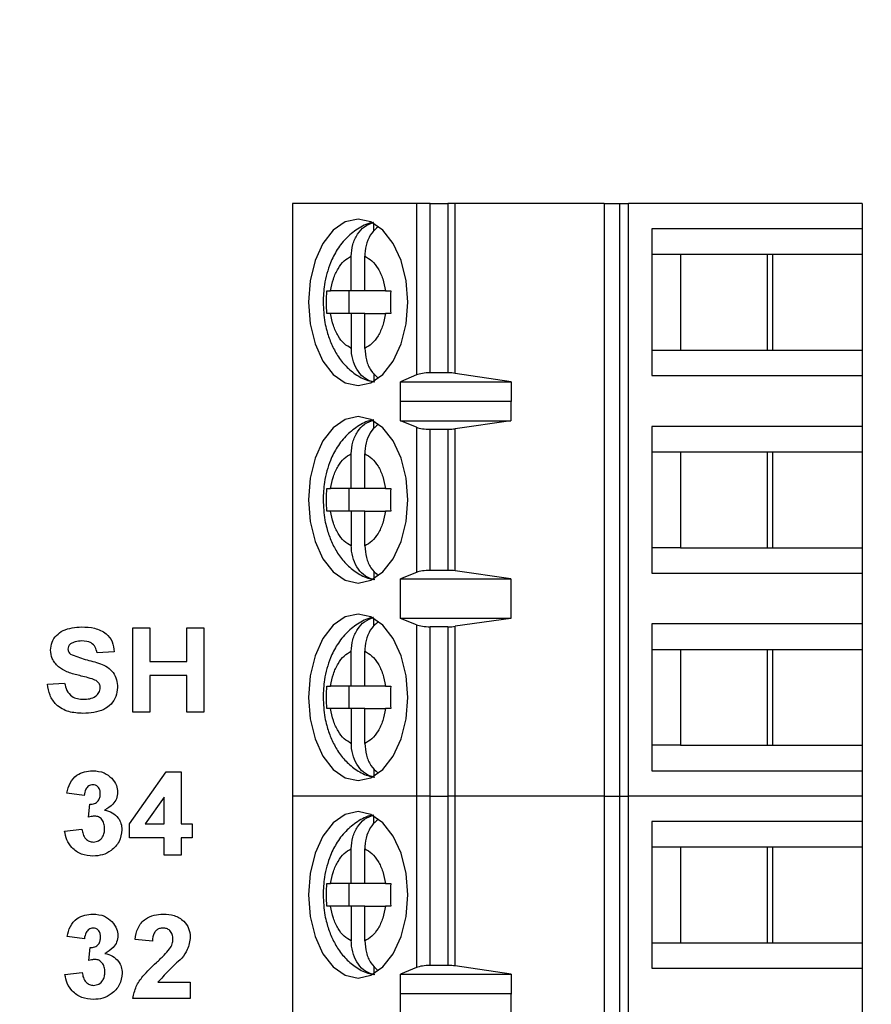
# Model space of a CAD drawing. Units: inches. Extents: x 0.1 to 14.1, y 0.1 to 9.1.
# Drawn here: x 7.5 to 8, y 5.9 to 6.6 of the extents above; entities that cross this region are included whole.
import ezdxf

# ---------------------------------------------------------------- set-up
doc = ezdxf.new("R2010")
doc.units = ezdxf.units.IN
doc.header["$LTSCALE"] = 0.833333
doc.header["$MEASUREMENT"] = 0
doc.styles.add('SLDTEXTSTYLE0', font='TXT', dxfattribs={"width": 0.75})
doc.dimstyles.new('SLDDIMSTYLE0', dxfattribs={"dimtxt": 0.114829, "dimasz": 0.108333, "dimexe": 0, "dimexo": 0.0625, "dimgap": 0.028707, "dimtad": 1, "dimrnd": 1e-09, "dimzin": 12, "dimdsep": 46, "dimtxsty": 'SLDTEXTSTYLE0', "dimsah": 1, "dimcen": 0.09, "dimadec": 0, "dimazin": 3, "dimtfac": 1, "dimtofl": 0, "dimtmove": 0, "dimatfit": 3, "dimfxl": 0, "dimfrac": 2, "dimtolj": 1, "dimtzin": 12, "dimarcsym": 0})

# ---------------------------------------------------------------- blocks, each defined once
blk = doc.blocks.new('_D')
at = {"color": 8, "linetype": 'Continuous', "lineweight": 18}
for p, q in [((6.20532, 5.93293), (6.20532, 8.32867)), ((10.17106, 7.09907), (10.17106, 8.32867)), ((6.20532, 8.29586), (10.17106, 8.29586))]:
    blk.add_line(p, q, dxfattribs=at)
for points in [[(6.20532, 8.29586), (6.31365, 8.2792), (6.31365, 8.31253)], [(10.17106, 8.29586), (10.06273, 8.31253), (10.06273, 8.2792)]]:
    blk.add_solid(points, dxfattribs=at)
at = {"color": 8, "linetype": 'Continuous', "lineweight": 18, "insert": (8.16557, 8.44388), "char_height": 0.114829, "attachment_point": 1, "style": 'SLDTEXTSTYLE0'}
blk.add_mtext('3.97', dxfattribs=at)
blk = doc.blocks.new('_D_10')
at = {"color": 8, "linetype": 'Continuous', "lineweight": 18}
for p, q in [((6.41004, 6.18588), (6.41004, 8.10403)), ((10.17106, 7.09907), (10.17106, 8.10403)), ((6.41004, 8.07122), (10.17106, 8.07122))]:
    blk.add_line(p, q, dxfattribs=at)
for points in [[(6.41004, 8.07122), (6.51837, 8.05456), (6.51837, 8.08789)], [(10.17106, 8.07122), (10.06273, 8.08789), (10.06273, 8.05456)]]:
    blk.add_solid(points, dxfattribs=at)
at = {"color": 8, "linetype": 'Continuous', "lineweight": 18, "attachment_point": 1, "style": 'SLDTEXTSTYLE0'}
for s, insert, char_height in [('(Connector)', (7.99968, 8.21925), 0.1148294), ('3.76', (7.65965, 8.21925), 0.114829)]:
    blk.add_mtext(s, dxfattribs=dict(at, insert=insert, char_height=char_height))

msp = doc.modelspace()

# ---------------------------------------------------------------- linework, layer by layer
at = {"color": 7, "linetype": 'Continuous', "lineweight": 25}
for p, q in [((7.64512, 6.48752), (7.64512, 6.07414)), ((7.73174, 6.48752), (7.64512, 6.48752)), ((7.73174, 6.48752), (7.73174, 6.36792)), ((7.74121, 6.48752), (7.73174, 6.48752)), ((7.74121, 6.36941), (7.74121, 6.48752)), ((7.74121, 6.48752), (7.75367, 6.48752)), ((7.75367, 6.48752), (7.75367, 6.36941)), ((7.75875, 6.48752), (7.75367, 6.48752)), ((7.75875, 6.36905), (7.75875, 6.48752)), ((7.86269, 6.48752), (7.75875, 6.48752)), ((7.86269, 6.48752), (7.86269, 6.07414)), ((7.86269, 6.48752), (7.87336, 6.48752)), ((7.87336, 6.48752), (7.87336, 6.07414)), ((7.87336, 6.48752), (7.8797, 6.48752)), ((7.8797, 6.07414), (7.8797, 6.48752)), ((8.04276, 6.48752), (7.8797, 6.48752)), ((8.04276, 6.48752), (8.04276, 6.46981)), ((7.70203, 6.4684), (7.70203, 6.47364)), ((7.89602, 6.46981), (7.89602, 6.36744)), ((8.04276, 6.46981), (7.89602, 6.46981)), ((8.04276, 6.46981), (8.04276, 6.45209)), ((7.68623, 6.4265), (7.68623, 6.45074)), ((7.69562, 6.4265), (7.69562, 6.45074)), ((7.89602, 6.45209), (7.91601, 6.45209)), ((7.91601, 6.45209), (7.98051, 6.45209)), ((7.91601, 6.45209), (7.91601, 6.38516)), ((7.97678, 6.38516), (7.97678, 6.45209)), ((7.98051, 6.45209), (8.04276, 6.45209)), ((7.98051, 6.38516), (7.98051, 6.45209)), ((8.04276, 6.45209), (8.04276, 6.38516)), ((7.66907, 6.4265), (7.67176, 6.4265)), ((7.68623, 6.4265), (7.67176, 6.4265)), ((7.68441, 6.4265), (7.68441, 6.41075)), ((7.69562, 6.4265), (7.68623, 6.4265)), ((7.71009, 6.4265), (7.69562, 6.4265)), ((7.71009, 6.4265), (7.7137, 6.4265)), ((7.67176, 6.41075), (7.66907, 6.41075)), ((7.68623, 6.41075), (7.67176, 6.41075)), ((7.68623, 6.41075), (7.68623, 6.3865)), ((7.69562, 6.41075), (7.68623, 6.41075)), ((7.69562, 6.3865), (7.69562, 6.41075)), ((7.69562, 6.41075), (7.71009, 6.41075)), ((7.7137, 6.41075), (7.71009, 6.41075)), ((7.89602, 6.38516), (7.91601, 6.38516)), ((7.91601, 6.38516), (7.98051, 6.38516)), ((7.98051, 6.38516), (8.04276, 6.38516)), ((8.04276, 6.38516), (8.04276, 6.36744)), ((7.70203, 6.36893), (7.70203, 6.36361)), ((7.73174, 6.36792), (7.72056, 6.36322)), ((7.75367, 6.36941), (7.74121, 6.36941)), ((7.79789, 6.36322), (7.75875, 6.36905)), ((7.89602, 6.36744), (8.04276, 6.36744)), ((8.04276, 6.36744), (8.04276, 6.33201)), ((7.72056, 6.36322), (7.79789, 6.36322)), ((7.72056, 6.34944), (7.72056, 6.36322)), ((7.79789, 6.36322), (7.79789, 6.34944)), ((7.72056, 6.34944), (7.72064, 6.34973)), ((7.72064, 6.33595), (7.72064, 6.34973)), ((7.72064, 6.34973), (7.79766, 6.34973)), ((7.79766, 6.34973), (7.79766, 6.33595)), ((7.79766, 6.34973), (7.79789, 6.34944)), ((7.70203, 6.3306), (7.70203, 6.33584)), ((7.73174, 6.33147), (7.72064, 6.33595)), ((7.72064, 6.33595), (7.79766, 6.33595)), ((7.79766, 6.33595), (7.75875, 6.33039)), ((7.73174, 6.33147), (7.73174, 6.23019)), ((7.74121, 6.23162), (7.74121, 6.33004)), ((7.74121, 6.33004), (7.75367, 6.33004)), ((7.75367, 6.33004), (7.75367, 6.23162)), ((7.75875, 6.23127), (7.75875, 6.33039)), ((8.04276, 6.33201), (7.89602, 6.33201)), ((7.89602, 6.33201), (7.89602, 6.22965)), ((8.04276, 6.33201), (8.04276, 6.31429)), ((7.68623, 6.2887), (7.68623, 6.31295)), ((7.69562, 6.2887), (7.69562, 6.31295)), ((7.89602, 6.31429), (7.91601, 6.31429)), ((7.91601, 6.31429), (7.98051, 6.31429)), ((7.91601, 6.31429), (7.91601, 6.24736)), ((7.97678, 6.24736), (7.97678, 6.31429)), ((7.98051, 6.31429), (8.04276, 6.31429)), ((7.98051, 6.24736), (7.98051, 6.31429)), ((8.04276, 6.31429), (8.04276, 6.24736)), ((7.66907, 6.2887), (7.67176, 6.2887)), ((7.68623, 6.2887), (7.67176, 6.2887)), ((7.68441, 6.2887), (7.68441, 6.27295)), ((7.69562, 6.2887), (7.68623, 6.2887)), ((7.71009, 6.2887), (7.69562, 6.2887)), ((7.71009, 6.2887), (7.7137, 6.2887)), ((7.67176, 6.27295), (7.66907, 6.27295)), ((7.68623, 6.27295), (7.67176, 6.27295)), ((7.68623, 6.27295), (7.68623, 6.24871)), ((7.69562, 6.27295), (7.68623, 6.27295)), ((7.69562, 6.24871), (7.69562, 6.27295)), ((7.69562, 6.27295), (7.71009, 6.27295)), ((7.7137, 6.27295), (7.71009, 6.27295)), ((7.91601, 6.24736), (7.89602, 6.24736)), ((7.91601, 6.24736), (7.98051, 6.24736)), ((7.98051, 6.24736), (8.04276, 6.24736)), ((8.04276, 6.24736), (8.04276, 6.22965)), ((7.70203, 6.23113), (7.70203, 6.22582)), ((7.73174, 6.23019), (7.72064, 6.22571)), ((7.75367, 6.23162), (7.74121, 6.23162)), ((7.79766, 6.22571), (7.75875, 6.23127)), ((7.72064, 6.22571), (7.79766, 6.22571)), ((7.72064, 6.19815), (7.72064, 6.22571)), ((7.79766, 6.22571), (7.79766, 6.19815)), ((7.89602, 6.22965), (8.04276, 6.22965)), ((8.04276, 6.22965), (8.04276, 6.19421)), ((7.70203, 6.19281), (7.70203, 6.19804)), ((7.73174, 6.19368), (7.72064, 6.19815)), ((7.79766, 6.19815), (7.72064, 6.19815)), ((7.79766, 6.19815), (7.75875, 6.19259)), ((7.53363, 6.13262), (7.53363, 6.19142)), ((7.53363, 6.19142), (7.5457, 6.19142)), ((7.5457, 6.19142), (7.5457, 6.16805)), ((7.57133, 6.16805), (7.57133, 6.19142)), ((7.57133, 6.19142), (7.58339, 6.19142)), ((7.58339, 6.19142), (7.58339, 6.13262)), ((7.73174, 6.19368), (7.73174, 6.07414)), ((7.75367, 6.19225), (7.74121, 6.19225)), ((7.74121, 6.07414), (7.74121, 6.19225)), ((7.75367, 6.19225), (7.75367, 6.07414)), ((7.75875, 6.07414), (7.75875, 6.19259)), ((8.04276, 6.19421), (7.89602, 6.19421)), ((7.89602, 6.19421), (7.89602, 6.09185)), ((8.04276, 6.19421), (8.04276, 6.1765)), ((7.52082, 6.17484), (7.50876, 6.17408)), ((7.68623, 6.15091), (7.68623, 6.17515)), ((7.69562, 6.15091), (7.69562, 6.17515)), ((7.89602, 6.1765), (7.91601, 6.1765)), ((7.91601, 6.1765), (7.98051, 6.1765)), ((7.91601, 6.1765), (7.91601, 6.10957)), ((7.97678, 6.10957), (7.97678, 6.1765)), ((7.98051, 6.1765), (8.04276, 6.1765)), ((7.98051, 6.10957), (7.98051, 6.1765)), ((8.04276, 6.1765), (8.04276, 6.10957)), ((7.5457, 6.16805), (7.57133, 6.16805)), ((7.57133, 6.15825), (7.5457, 6.15825)), ((7.5457, 6.15825), (7.5457, 6.13262)), ((7.57133, 6.13262), (7.57133, 6.15825)), ((7.47408, 6.15222), (7.48614, 6.15298)), ((7.66907, 6.15091), (7.67176, 6.15091)), ((7.68623, 6.15091), (7.67176, 6.15091)), ((7.68441, 6.15091), (7.68441, 6.13516)), ((7.69562, 6.15091), (7.68623, 6.15091)), ((7.71009, 6.15091), (7.69562, 6.15091)), ((7.71009, 6.15091), (7.7137, 6.15091)), ((7.67176, 6.13516), (7.66907, 6.13516)), ((7.68623, 6.13516), (7.67176, 6.13516)), ((7.68623, 6.13516), (7.68623, 6.11091)), ((7.69562, 6.13516), (7.68623, 6.13516)), ((7.69562, 6.11091), (7.69562, 6.13516)), ((7.69562, 6.13516), (7.71009, 6.13516)), ((7.7137, 6.13516), (7.71009, 6.13516)), ((7.5457, 6.13262), (7.53363, 6.13262)), ((7.58339, 6.13262), (7.57133, 6.13262)), ((7.91601, 6.10957), (7.89602, 6.10957)), ((7.91601, 6.10957), (7.98051, 6.10957)), ((7.98051, 6.10957), (8.04276, 6.10957)), ((8.04276, 6.10957), (8.04276, 6.09185)), ((7.70203, 6.09334), (7.70203, 6.08802)), ((7.53139, 6.05488), (7.55711, 6.0911)), ((7.55711, 6.0911), (7.56757, 6.0911)), ((7.56757, 6.0911), (7.56757, 6.05492)), ((7.89602, 6.09185), (8.04276, 6.09185)), ((8.04276, 6.09185), (8.04276, 6.07414)), ((7.49973, 6.07452), (7.48767, 6.07622)), ((7.55551, 6.07346), (7.54235, 6.05492)), ((7.55551, 6.05492), (7.55551, 6.07346)), ((7.64512, 6.07414), (7.64512, 5.66075)), ((7.73174, 6.07414), (7.64512, 6.07414)), ((7.73174, 6.07414), (7.73174, 5.95454)), ((7.74121, 6.07414), (7.73174, 6.07414)), ((7.74121, 5.95603), (7.74121, 6.07414)), ((7.74121, 6.07414), (7.75367, 6.07414)), ((7.75367, 6.07414), (7.75367, 5.95603)), ((7.75875, 6.07414), (7.75367, 6.07414)), ((7.75875, 5.95567), (7.75875, 6.07414)), ((7.86269, 6.07414), (7.75875, 6.07414)), ((7.86269, 6.07414), (7.86269, 5.66075)), ((7.86269, 6.07414), (7.87336, 6.07414)), ((7.87336, 6.07414), (7.87336, 5.66075)), ((7.87336, 6.07414), (7.8797, 6.07414)), ((7.8797, 5.66075), (7.8797, 6.07414)), ((8.04276, 6.07414), (7.8797, 6.07414)), ((8.04276, 6.07414), (8.04276, 6.05642)), ((7.50274, 6.05936), (7.50371, 6.06849)), ((7.70203, 6.05501), (7.70203, 6.06025)), ((7.48616, 6.04976), (7.49822, 6.05115)), ((7.53139, 6.04512), (7.53139, 6.05488)), ((7.54235, 6.05492), (7.55551, 6.05492)), ((7.56757, 6.05492), (7.57511, 6.05492)), ((7.57511, 6.05492), (7.57511, 6.04512)), ((7.89602, 6.05642), (7.89602, 5.95406)), ((8.04276, 6.05642), (7.89602, 6.05642)), ((8.04276, 6.05642), (8.04276, 6.0387)), ((7.55551, 6.04512), (7.53139, 6.04512)), ((7.55551, 6.03306), (7.55551, 6.04512)), ((7.57511, 6.04512), (7.56757, 6.04512)), ((7.56757, 6.04512), (7.56757, 6.03306)), ((7.89602, 6.0387), (7.91601, 6.0387)), ((7.91601, 6.0387), (7.98051, 6.0387)), ((7.91601, 6.0387), (7.91601, 5.97177)), ((7.97678, 5.97177), (7.97678, 6.0387)), ((7.98051, 6.0387), (8.04276, 6.0387)), ((7.98051, 5.97177), (7.98051, 6.0387)), ((8.04276, 6.0387), (8.04276, 5.97177)), ((7.56757, 6.03306), (7.55551, 6.03306)), ((7.68623, 6.01311), (7.68623, 6.03736)), ((7.69562, 6.01311), (7.69562, 6.03736)), ((7.66907, 6.01311), (7.67176, 6.01311)), ((7.68623, 6.01311), (7.67176, 6.01311)), ((7.68441, 6.01311), (7.68441, 5.99736)), ((7.69562, 6.01311), (7.68623, 6.01311)), ((7.71009, 6.01311), (7.69562, 6.01311)), ((7.71009, 6.01311), (7.7137, 6.01311)), ((7.67176, 5.99736), (7.66907, 5.99736)), ((7.68623, 5.99736), (7.67176, 5.99736)), ((7.68623, 5.99736), (7.68623, 5.97312)), ((7.69562, 5.99736), (7.68623, 5.99736)), ((7.69562, 5.97312), (7.69562, 5.99736)), ((7.69562, 5.99736), (7.71009, 5.99736)), ((7.7137, 5.99736), (7.71009, 5.99736)), ((7.49992, 5.97452), (7.48786, 5.97622)), ((7.54741, 5.97301), (7.53535, 5.97412)), ((7.89602, 5.97177), (7.91601, 5.97177)), ((7.91601, 5.97177), (7.98051, 5.97177)), ((7.98051, 5.97177), (8.04276, 5.97177)), ((8.04276, 5.97177), (8.04276, 5.95406)), ((7.50294, 5.95936), (7.5039, 5.96849)), ((7.70203, 5.95554), (7.70203, 5.95023)), ((7.75367, 5.95603), (7.74121, 5.95603)), ((7.79789, 5.94984), (7.75875, 5.95567)), ((7.48635, 5.94976), (7.49841, 5.95115)), ((7.73174, 5.95454), (7.72056, 5.94984)), ((7.72056, 5.94984), (7.79789, 5.94984)), ((7.72056, 5.93606), (7.72056, 5.94984)), ((7.79789, 5.94984), (7.79789, 5.93606)), ((7.89602, 5.95406), (8.04276, 5.95406)), ((8.04276, 5.95406), (8.04276, 5.91862)), ((7.55123, 5.94437), (7.5738, 5.94437)), ((7.5738, 5.94437), (7.5738, 5.93306)), ((7.72056, 5.93606), (7.72064, 5.93634)), ((7.72064, 5.92256), (7.72064, 5.93634)), ((7.72064, 5.93634), (7.79766, 5.93634)), ((7.79766, 5.93634), (7.79766, 5.92256)), ((7.79766, 5.93634), (7.79789, 5.93606)), ((7.5738, 5.93306), (7.53384, 5.93306))]:
    msp.add_line(p, q, dxfattribs=at)
at = {"color": 7, "linetype": 'Continuous', "lineweight": 25, "flags": 128}
for points in [[(7.72558, 6.41862), (7.72439, 6.43365), (7.72093, 6.44766), (7.71543, 6.45969), (7.70825, 6.46892), (7.69989, 6.47472), (7.69093, 6.4767), (7.68196, 6.47472), (7.6736, 6.46892), (7.66643, 6.45969), (7.66092, 6.44766), (7.65746, 6.43365), (7.65628, 6.41862), (7.65746, 6.40359), (7.66092, 6.38959), (7.66643, 6.37756), (7.6736, 6.36833), (7.68196, 6.36253), (7.69093, 6.36055), (7.69989, 6.36253), (7.70825, 6.36833), (7.71543, 6.37756), (7.72093, 6.38959), (7.72439, 6.40359), (7.72558, 6.41862)], [(7.72558, 6.28083), (7.72439, 6.29586), (7.72093, 6.30986), (7.71543, 6.32189), (7.70825, 6.33112), (7.69989, 6.33692), (7.69093, 6.3389), (7.68196, 6.33692), (7.6736, 6.33112), (7.66643, 6.32189), (7.66092, 6.30986), (7.65746, 6.29586), (7.65628, 6.28083), (7.65746, 6.2658), (7.66092, 6.25179), (7.66643, 6.23977), (7.6736, 6.23054), (7.68196, 6.22474), (7.69093, 6.22276), (7.69989, 6.22474), (7.70825, 6.23054), (7.71543, 6.23977), (7.72093, 6.25179), (7.72439, 6.2658), (7.72558, 6.28083)], [(7.72558, 6.14303), (7.72439, 6.15806), (7.72093, 6.17207), (7.71543, 6.1841), (7.70825, 6.19332), (7.69989, 6.19913), (7.69093, 6.2011), (7.68196, 6.19913), (7.6736, 6.19332), (7.66643, 6.1841), (7.66092, 6.17207), (7.65746, 6.15806), (7.65628, 6.14303), (7.65746, 6.128), (7.66092, 6.114), (7.66643, 6.10197), (7.6736, 6.09274), (7.68196, 6.08694), (7.69093, 6.08496), (7.69989, 6.08694), (7.70825, 6.09274), (7.71543, 6.10197), (7.72093, 6.114), (7.72439, 6.128), (7.72558, 6.14303)], [(7.72558, 6.00524), (7.72439, 6.02027), (7.72093, 6.03427), (7.71543, 6.0463), (7.70825, 6.05553), (7.69989, 6.06133), (7.69093, 6.06331), (7.68196, 6.06133), (7.6736, 6.05553), (7.66643, 6.0463), (7.66092, 6.03427), (7.65746, 6.02027), (7.65628, 6.00524), (7.65746, 5.99021), (7.66092, 5.9762), (7.66643, 5.96418), (7.6736, 5.95495), (7.68196, 5.94915), (7.69093, 5.94717), (7.69989, 5.94915), (7.70825, 5.95495), (7.71543, 5.96418), (7.72093, 5.9762), (7.72439, 5.99021), (7.72558, 6.00524)]]:
    msp.add_lwpolyline(points, dxfattribs=at)
at = {"color": 7, "linetype": 'Continuous', "lineweight": 25}
for centre, ratio, start_param, end_param in [((7.74121, 6.36572), 0.312591, 1.570796, 2.50226), ((7.75367, 6.36572), 0.312591, 1.126178, 1.570796), ((7.74121, 6.33358), 0.3, 3.780925, 4.712389), ((7.75367, 6.33358), 0.3, 4.712389, 5.157007), ((7.74121, 6.22807), 0.3, 1.570796, 2.50226), ((7.75367, 6.22807), 0.3, 1.126178, 1.570796), ((7.74121, 6.19579), 0.3, 3.780925, 4.712389), ((7.75367, 6.19579), 0.3, 4.712389, 5.157007), ((7.74121, 5.95233), 0.312591, 1.570796, 2.50226), ((7.75367, 5.95233), 0.312591, 1.126178, 1.570796)]:
    msp.add_ellipse(centre, major_axis=(0.01181, 0), ratio=ratio, start_param=start_param, end_param=end_param, dxfattribs=at)
for points, knots in [([(7.70169, 6.47432), (7.70161, 6.47431), (7.69806, 6.47401), (7.69146, 6.47055), (7.68291, 6.46427), (7.67629, 6.45581), (7.67186, 6.44713), (7.66906, 6.43879), (7.66701, 6.4296), (7.66671, 6.42274), (7.66653, 6.41862)], [0, 0, 0, 0, 0.003512, 0.156165, 0.313595, 0.471814, 0.61838, 0.726738, 0.835699, 1, 1, 1, 1]), ([(7.68623, 6.45074), (7.68644, 6.4535), (7.68687, 6.45902), (7.69025, 6.46627), (7.69534, 6.47205), (7.69973, 6.47362), (7.70203, 6.47443)], [0, 0, 0, 0, 0.2469594, 0.4941287, 0.7357455, 1, 1, 1, 1]), ([(7.70487, 6.47123), (7.70333, 6.4699), (7.70004, 6.46704), (7.69682, 6.46029), (7.69569, 6.45451), (7.69563, 6.45129), (7.69562, 6.45074)], [0, 0, 0, 0, 0.283343, 0.606307, 0.933295, 1, 1, 1, 1]), ([(7.67176, 6.4265), (7.67232, 6.42937), (7.67343, 6.43511), (7.67683, 6.44225), (7.68109, 6.44794), (7.68451, 6.44981), (7.68623, 6.45074)], [0, 0, 0, 0, 0.2498512, 0.4999881, 0.7498523, 1, 1, 1, 1]), ([(7.69562, 6.45074), (7.69734, 6.44981), (7.70076, 6.44794), (7.70502, 6.44225), (7.70842, 6.43511), (7.70953, 6.42937), (7.71009, 6.4265)], [0, 0, 0, 0, 0.2498506, 0.4999887, 0.7498518, 1, 1, 1, 1]), ([(7.66907, 6.41075), (7.669, 6.41337), (7.66893, 6.41611), (7.66893, 6.42136), (7.669, 6.42399), (7.66907, 6.4265)], [0, 0, 0, 0, 0.499998, 0.521597, 1, 1, 1, 1]), ([(7.7137, 6.4265), (7.71363, 6.42387), (7.71356, 6.42114), (7.71356, 6.41589), (7.71363, 6.41326), (7.7137, 6.41075)], [0, 0, 0, 0, 0.499998, 0.521597, 1, 1, 1, 1]), ([(7.66653, 6.41862), (7.66677, 6.41385), (7.66709, 6.40718), (7.66925, 6.39784), (7.67178, 6.39032), (7.67595, 6.38214), (7.68156, 6.37459), (7.68883, 6.36831), (7.69606, 6.36415), (7.70097, 6.36333), (7.70263, 6.36305)], [0, 0, 0, 0, 0.187741, 0.26213, 0.385102, 0.511373, 0.646367, 0.785538, 0.927545, 1, 1, 1, 1]), ([(7.68623, 6.3865), (7.68452, 6.38744), (7.68109, 6.38931), (7.67683, 6.395), (7.67343, 6.40214), (7.67232, 6.40788), (7.67176, 6.41075)], [0, 0, 0, 0, 0.249852, 0.49999, 0.749852, 1, 1, 1, 1]), ([(7.71009, 6.41075), (7.70953, 6.40788), (7.70842, 6.40214), (7.70503, 6.395), (7.70076, 6.38931), (7.69734, 6.38744), (7.69562, 6.3865)], [0, 0, 0, 0, 0.249851, 0.499988, 0.749851, 1, 1, 1, 1]), ([(7.70203, 6.36281), (7.69997, 6.36352), (7.69587, 6.36492), (7.69085, 6.3701), (7.6874, 6.37691), (7.68629, 6.38274), (7.68624, 6.38596), (7.68623, 6.3865)], [0, 0, 0, 0, 0.2364619, 0.4728846, 0.7104317, 0.9509369, 1, 1, 1, 1]), ([(7.69562, 6.3865), (7.69584, 6.38376), (7.69628, 6.37826), (7.69958, 6.37084), (7.70308, 6.36753), (7.7048, 6.3659)], [0, 0, 0, 0, 0.3356593, 0.6716027, 1, 1, 1, 1]), ([(7.70169, 6.33653), (7.70161, 6.33652), (7.69806, 6.33622), (7.69146, 6.33275), (7.68291, 6.32647), (7.67629, 6.31801), (7.67186, 6.30933), (7.66906, 6.30099), (7.66701, 6.2918), (7.66671, 6.28495), (7.66653, 6.28083)], [0, 0, 0, 0, 0.003512, 0.156165, 0.313594, 0.471813, 0.61838, 0.726738, 0.835699, 1, 1, 1, 1]), ([(7.68623, 6.31295), (7.68644, 6.31571), (7.68687, 6.32123), (7.69025, 6.32847), (7.69534, 6.33426), (7.69973, 6.33582), (7.70203, 6.33664)], [0, 0, 0, 0, 0.2469589, 0.4941288, 0.7357452, 1, 1, 1, 1]), ([(7.70487, 6.33344), (7.70333, 6.3321), (7.70004, 6.32924), (7.69682, 6.3225), (7.69569, 6.31671), (7.69563, 6.31349), (7.69562, 6.31295)], [0, 0, 0, 0, 0.283344, 0.606307, 0.933294, 1, 1, 1, 1]), ([(7.67176, 6.2887), (7.67232, 6.29157), (7.67343, 6.29731), (7.67683, 6.30445), (7.68109, 6.31015), (7.68451, 6.31201), (7.68623, 6.31295)], [0, 0, 0, 0, 0.2498507, 0.4999882, 0.7498524, 1, 1, 1, 1]), ([(7.69562, 6.31295), (7.69734, 6.31201), (7.70076, 6.31014), (7.70502, 6.30446), (7.70842, 6.29732), (7.70953, 6.29157), (7.71009, 6.2887)], [0, 0, 0, 0, 0.24985, 0.499989, 0.749852, 1, 1, 1, 1]), ([(7.66907, 6.27295), (7.669, 6.27558), (7.66893, 6.27832), (7.66893, 6.28357), (7.669, 6.28619), (7.66907, 6.2887)], [0, 0, 0, 0, 0.499997, 0.521596, 1, 1, 1, 1]), ([(7.7137, 6.2887), (7.71363, 6.28608), (7.71356, 6.28334), (7.71356, 6.27809), (7.71363, 6.27547), (7.7137, 6.27295)], [0, 0, 0, 0, 0.499998, 0.521598, 1, 1, 1, 1]), ([(7.66653, 6.28083), (7.66677, 6.27605), (7.66709, 6.26939), (7.66925, 6.26004), (7.67178, 6.25252), (7.67595, 6.24434), (7.68156, 6.2368), (7.68883, 6.23051), (7.69606, 6.22635), (7.70097, 6.22553), (7.70263, 6.22525)], [0, 0, 0, 0, 0.187741, 0.26213, 0.385102, 0.511373, 0.646367, 0.785538, 0.927545, 1, 1, 1, 1]), ([(7.68623, 6.24871), (7.68452, 6.24964), (7.68109, 6.25151), (7.67683, 6.2572), (7.67343, 6.26434), (7.67232, 6.27008), (7.67176, 6.27295)], [0, 0, 0, 0, 0.249852, 0.49999, 0.749852, 1, 1, 1, 1]), ([(7.71009, 6.27295), (7.70953, 6.27009), (7.70842, 6.26435), (7.70503, 6.2572), (7.70076, 6.25151), (7.69734, 6.24964), (7.69562, 6.24871)], [0, 0, 0, 0, 0.249852, 0.499989, 0.749851, 1, 1, 1, 1]), ([(7.70203, 6.22502), (7.69997, 6.22572), (7.69587, 6.22712), (7.69085, 6.23231), (7.6874, 6.23911), (7.68629, 6.24495), (7.68624, 6.24816), (7.68623, 6.24871)], [0, 0, 0, 0, 0.2364619, 0.4728846, 0.7104317, 0.9509369, 1, 1, 1, 1]), ([(7.69562, 6.24871), (7.69584, 6.24596), (7.69628, 6.24047), (7.69958, 6.23304), (7.70308, 6.22974), (7.7048, 6.2281)], [0, 0, 0, 0, 0.335659, 0.671602, 1, 1, 1, 1]), ([(7.70169, 6.19873), (7.70161, 6.19872), (7.69806, 6.19842), (7.69146, 6.19496), (7.68291, 6.18868), (7.67629, 6.18022), (7.67186, 6.17154), (7.66906, 6.1632), (7.66701, 6.15401), (7.66671, 6.14715), (7.66653, 6.14303)], [0, 0, 0, 0, 0.003512, 0.156165, 0.313594, 0.471813, 0.61838, 0.726738, 0.835699, 1, 1, 1, 1]), ([(7.68623, 6.17515), (7.68644, 6.17791), (7.68687, 6.18343), (7.69025, 6.19068), (7.69534, 6.19646), (7.69973, 6.19803), (7.70203, 6.19884)], [0, 0, 0, 0, 0.246959, 0.494129, 0.735745, 1, 1, 1, 1]), ([(7.70487, 6.19564), (7.70333, 6.19431), (7.70004, 6.19145), (7.69682, 6.1847), (7.69569, 6.17892), (7.69563, 6.1757), (7.69562, 6.17515)], [0, 0, 0, 0, 0.283344, 0.606307, 0.933294, 1, 1, 1, 1]), ([(7.47634, 6.17593), (7.47656, 6.17782), (7.477, 6.18161), (7.48024, 6.18647), (7.48703, 6.19138), (7.4935, 6.19185), (7.49804, 6.19218)], [0, 0, 0, 0, 0.186894, 0.373828, 0.560831, 1, 1, 1, 1]), ([(7.49804, 6.19218), (7.50105, 6.19205), (7.50706, 6.1918), (7.51494, 6.18826), (7.51991, 6.18193), (7.52051, 6.1772), (7.52082, 6.17484)], [0, 0, 0, 0, 0.2811, 0.560369, 0.779987, 1, 1, 1, 1]), ([(7.49819, 6.18238), (7.49661, 6.18233), (7.49379, 6.18224), (7.49133, 6.18088), (7.49025, 6.18029)], [0, 0, 0, 0, 0.560546, 1, 1, 1, 1]), ([(7.50876, 6.17408), (7.50846, 6.17546), (7.50786, 6.17821), (7.50417, 6.18208), (7.50046, 6.18226), (7.49819, 6.18238)], [0, 0, 0, 0, 0.281524, 0.560302, 1, 1, 1, 1]), ([(7.48189, 6.16421), (7.48013, 6.16608), (7.47698, 6.16941), (7.47654, 6.17394), (7.47634, 6.17593)], [0, 0, 0, 0, 0.559431, 1, 1, 1, 1]), ([(7.49025, 6.18029), (7.48966, 6.17975), (7.48859, 6.17877), (7.48846, 6.17735), (7.4884, 6.17672)], [0, 0, 0, 0, 0.558746, 1, 1, 1, 1]), ([(7.4884, 6.17672), (7.48852, 6.17595), (7.48873, 6.17458), (7.48974, 6.17364), (7.49018, 6.17322)], [0, 0, 0, 0, 0.5582716, 1, 1, 1, 1]), ([(7.67176, 6.15091), (7.67232, 6.15378), (7.67343, 6.15952), (7.67683, 6.16666), (7.68109, 6.17235), (7.68451, 6.17422), (7.68623, 6.17515)], [0, 0, 0, 0, 0.2498508, 0.4999884, 0.7498523, 1, 1, 1, 1]), ([(7.69562, 6.17515), (7.69734, 6.17422), (7.70076, 6.17235), (7.70502, 6.16666), (7.70842, 6.15952), (7.70953, 6.15378), (7.71009, 6.15091)], [0, 0, 0, 0, 0.249851, 0.499989, 0.749852, 1, 1, 1, 1]), ([(7.49018, 6.17322), (7.49359, 6.17188), (7.50041, 6.16919), (7.50942, 6.16739), (7.51616, 6.16429), (7.52024, 6.16048), (7.52276, 6.15542), (7.52297, 6.15174), (7.52308, 6.1499)], [0, 0, 0, 0, 0.249486, 0.500127, 0.625291, 0.750216, 0.874953, 1, 1, 1, 1]), ([(7.49564, 6.15844), (7.49289, 6.15912), (7.488, 6.16033), (7.48375, 6.16303), (7.48189, 6.16421)], [0, 0, 0, 0, 0.560747, 1, 1, 1, 1]), ([(7.50539, 6.15588), (7.50358, 6.15639), (7.50034, 6.15731), (7.49707, 6.15809), (7.49564, 6.15844)], [0, 0, 0, 0, 0.559955, 1, 1, 1, 1]), ([(7.51102, 6.14978), (7.51093, 6.15063), (7.51074, 6.15231), (7.50863, 6.15464), (7.50662, 6.15541), (7.50539, 6.15588)], [0, 0, 0, 0, 0.279744, 0.559076, 1, 1, 1, 1]), ([(7.49895, 6.13187), (7.49558, 6.13203), (7.48888, 6.13236), (7.48032, 6.137), (7.4755, 6.14443), (7.47455, 6.14962), (7.47408, 6.15222)], [0, 0, 0, 0, 0.280777, 0.559477, 0.779361, 1, 1, 1, 1]), ([(7.48614, 6.15298), (7.48656, 6.15123), (7.48739, 6.14774), (7.49068, 6.14372), (7.49502, 6.1419), (7.49783, 6.14174), (7.49924, 6.14167)], [0, 0, 0, 0, 0.28058, 0.559158, 0.77925, 1, 1, 1, 1]), ([(7.52308, 6.1499), (7.52284, 6.14779), (7.52235, 6.14358), (7.51882, 6.13811), (7.51126, 6.13258), (7.50402, 6.13216), (7.49895, 6.13187)], [0, 0, 0, 0, 0.186792, 0.373769, 0.560713, 1, 1, 1, 1]), ([(7.49924, 6.14167), (7.50073, 6.14173), (7.50371, 6.14185), (7.50762, 6.14345), (7.51044, 6.14627), (7.51083, 6.14862), (7.51102, 6.14978)], [0, 0, 0, 0, 0.2812334, 0.5610108, 0.7810991, 1, 1, 1, 1]), ([(7.66907, 6.13516), (7.669, 6.13778), (7.66893, 6.14052), (7.66893, 6.14577), (7.669, 6.1484), (7.66907, 6.15091)], [0, 0, 0, 0, 0.499998, 0.521597, 1, 1, 1, 1]), ([(7.7137, 6.15091), (7.71363, 6.14828), (7.71356, 6.14555), (7.71356, 6.14029), (7.71363, 6.13767), (7.7137, 6.13516)], [0, 0, 0, 0, 0.499998, 0.521597, 1, 1, 1, 1]), ([(7.66653, 6.14303), (7.66677, 6.13826), (7.66709, 6.13159), (7.66925, 6.12225), (7.67178, 6.11473), (7.67595, 6.10655), (7.68156, 6.099), (7.68883, 6.09272), (7.69606, 6.08856), (7.70097, 6.08774), (7.70263, 6.08746)], [0, 0, 0, 0, 0.187741, 0.26213, 0.385102, 0.511373, 0.646367, 0.785538, 0.927545, 1, 1, 1, 1]), ([(7.68623, 6.11091), (7.68452, 6.11185), (7.68109, 6.11372), (7.67683, 6.1194), (7.67343, 6.12655), (7.67232, 6.13229), (7.67176, 6.13516)], [0, 0, 0, 0, 0.2498521, 0.4999896, 0.749852, 1, 1, 1, 1]), ([(7.71009, 6.13516), (7.70953, 6.13229), (7.70842, 6.12655), (7.70503, 6.11941), (7.70076, 6.11372), (7.69734, 6.11185), (7.69562, 6.11091)], [0, 0, 0, 0, 0.249852, 0.499988, 0.749851, 1, 1, 1, 1]), ([(7.70203, 6.08722), (7.69997, 6.08792), (7.69587, 6.08933), (7.69085, 6.09451), (7.6874, 6.10132), (7.68629, 6.10715), (7.68624, 6.11037), (7.68623, 6.11091)], [0, 0, 0, 0, 0.236462, 0.472885, 0.710432, 0.950937, 1, 1, 1, 1]), ([(7.69562, 6.11091), (7.69584, 6.10817), (7.69628, 6.10267), (7.69958, 6.09525), (7.70308, 6.09194), (7.7048, 6.09031)], [0, 0, 0, 0, 0.335659, 0.671603, 1, 1, 1, 1]), ([(7.48767, 6.07622), (7.48824, 6.07863), (7.48939, 6.08343), (7.49405, 6.08882), (7.49993, 6.09146), (7.50379, 6.09172), (7.50572, 6.09186)], [0, 0, 0, 0, 0.2806555, 0.559161, 0.7794651, 1, 1, 1, 1]), ([(7.50572, 6.09186), (7.50853, 6.09164), (7.51353, 6.09124), (7.51732, 6.088), (7.51899, 6.08657)], [0, 0, 0, 0, 0.55981, 1, 1, 1, 1]), ([(7.51899, 6.08657), (7.52028, 6.08495), (7.5226, 6.08206), (7.52295, 6.0784), (7.5231, 6.07678)], [0, 0, 0, 0, 0.55964, 1, 1, 1, 1]), ([(7.50577, 6.08206), (7.50478, 6.08188), (7.50279, 6.08152), (7.50039, 6.0786), (7.49998, 6.07607), (7.49973, 6.07452)], [0, 0, 0, 0, 0.27859, 0.558873, 1, 1, 1, 1]), ([(7.51103, 6.07579), (7.51098, 6.07666), (7.51088, 6.07838), (7.50966, 6.08053), (7.50781, 6.08189), (7.50645, 6.082), (7.50577, 6.08206)], [0, 0, 0, 0, 0.280622, 0.560026, 0.779839, 1, 1, 1, 1]), ([(7.50371, 6.06849), (7.50482, 6.06853), (7.50705, 6.06862), (7.50963, 6.07059), (7.51087, 6.07319), (7.51098, 6.07492), (7.51103, 6.07579)], [0, 0, 0, 0, 0.280327, 0.558517, 0.779027, 1, 1, 1, 1]), ([(7.5231, 6.07678), (7.52294, 6.07527), (7.52261, 6.07225), (7.51948, 6.06763), (7.51612, 6.06564), (7.51407, 6.06443)], [0, 0, 0, 0, 0.279834, 0.559851, 1, 1, 1, 1]), ([(7.50723, 6.0602), (7.50638, 6.06013), (7.50485, 6.06), (7.50339, 6.05956), (7.50274, 6.05936)], [0, 0, 0, 0, 0.55969, 1, 1, 1, 1]), ([(7.51405, 6.05142), (7.51399, 6.05259), (7.51386, 6.05491), (7.51231, 6.05783), (7.50998, 6.05986), (7.50815, 6.06008), (7.50723, 6.0602)], [0, 0, 0, 0, 0.2807327, 0.560291, 0.7802819, 1, 1, 1, 1]), ([(7.51407, 6.06443), (7.51588, 6.06392), (7.51948, 6.06292), (7.52344, 6.05935), (7.52578, 6.05508), (7.526, 6.05215), (7.52611, 6.05068)], [0, 0, 0, 0, 0.280145, 0.559719, 0.779776, 1, 1, 1, 1]), ([(7.70169, 6.06094), (7.70161, 6.06093), (7.69806, 6.06063), (7.69146, 6.05716), (7.68291, 6.05088), (7.67629, 6.04242), (7.67186, 6.03374), (7.66906, 6.0254), (7.66701, 6.01621), (7.66671, 6.00936), (7.66653, 6.00524)], [0, 0, 0, 0, 0.003512, 0.156165, 0.313594, 0.471813, 0.61838, 0.726738, 0.835699, 1, 1, 1, 1]), ([(7.68623, 6.03736), (7.68644, 6.04012), (7.68687, 6.04564), (7.69025, 6.05288), (7.69534, 6.05867), (7.69973, 6.06023), (7.70203, 6.06105)], [0, 0, 0, 0, 0.246959, 0.494129, 0.735745, 1, 1, 1, 1]), ([(7.49822, 6.05115), (7.49842, 6.04992), (7.49882, 6.04747), (7.5006, 6.04442), (7.50323, 6.04243), (7.50519, 6.04221), (7.50617, 6.0421)], [0, 0, 0, 0, 0.28073, 0.56037, 0.780272, 1, 1, 1, 1]), ([(7.50617, 6.0421), (7.50745, 6.04229), (7.51001, 6.04265), (7.51262, 6.04535), (7.5139, 6.0484), (7.514, 6.05042), (7.51405, 6.05142)], [0, 0, 0, 0, 0.278833, 0.558292, 0.778837, 1, 1, 1, 1]), ([(7.70487, 6.05785), (7.70333, 6.05651), (7.70004, 6.05365), (7.69682, 6.04691), (7.69569, 6.04112), (7.69563, 6.0379), (7.69562, 6.03736)], [0, 0, 0, 0, 0.283344, 0.606307, 0.933294, 1, 1, 1, 1]), ([(7.50593, 6.0323), (7.5032, 6.03254), (7.49774, 6.03302), (7.49131, 6.03752), (7.48734, 6.04343), (7.48655, 6.04765), (7.48616, 6.04976)], [0, 0, 0, 0, 0.280017, 0.559368, 0.779554, 1, 1, 1, 1]), ([(7.52611, 6.05068), (7.52572, 6.04783), (7.52494, 6.04213), (7.51922, 6.03616), (7.51265, 6.03277), (7.50817, 6.03246), (7.50593, 6.0323)], [0, 0, 0, 0, 0.279055, 0.558764, 0.77924, 1, 1, 1, 1]), ([(7.67176, 6.01311), (7.67232, 6.01598), (7.67343, 6.02172), (7.67683, 6.02886), (7.68109, 6.03456), (7.68451, 6.03642), (7.68623, 6.03736)], [0, 0, 0, 0, 0.249851, 0.499988, 0.749852, 1, 1, 1, 1]), ([(7.69562, 6.03736), (7.69734, 6.03642), (7.70076, 6.03455), (7.70502, 6.02887), (7.70842, 6.02173), (7.70953, 6.01598), (7.71009, 6.01311)], [0, 0, 0, 0, 0.2498506, 0.499989, 0.7498521, 1, 1, 1, 1]), ([(7.66907, 5.99736), (7.669, 5.99999), (7.66893, 6.00273), (7.66893, 6.00798), (7.669, 6.0106), (7.66907, 6.01311)], [0, 0, 0, 0, 0.499998, 0.521597, 1, 1, 1, 1]), ([(7.7137, 6.01311), (7.71363, 6.01049), (7.71356, 6.00775), (7.71356, 6.0025), (7.71363, 5.99988), (7.7137, 5.99736)], [0, 0, 0, 0, 0.4999973, 0.5215972, 1, 1, 1, 1]), ([(7.66653, 6.00524), (7.66677, 6.00046), (7.66709, 5.9938), (7.66925, 5.98445), (7.67178, 5.97693), (7.67595, 5.96875), (7.68156, 5.9612), (7.68883, 5.95492), (7.69606, 5.95076), (7.70097, 5.94994), (7.70263, 5.94966)], [0, 0, 0, 0, 0.187741, 0.26213, 0.385102, 0.511373, 0.646367, 0.785538, 0.927545, 1, 1, 1, 1]), ([(7.68623, 5.97312), (7.68452, 5.97405), (7.68109, 5.97592), (7.67683, 5.98161), (7.67343, 5.98875), (7.67232, 5.99449), (7.67176, 5.99736)], [0, 0, 0, 0, 0.249852, 0.4999897, 0.7498519, 1, 1, 1, 1]), ([(7.71009, 5.99736), (7.70953, 5.9945), (7.70842, 5.98876), (7.70503, 5.98161), (7.70076, 5.97592), (7.69734, 5.97405), (7.69562, 5.97312)], [0, 0, 0, 0, 0.249852, 0.499988, 0.749851, 1, 1, 1, 1]), ([(7.48786, 5.97622), (7.48843, 5.97863), (7.48958, 5.98343), (7.49424, 5.98882), (7.50012, 5.99146), (7.50398, 5.99172), (7.50592, 5.99186)], [0, 0, 0, 0, 0.280655, 0.559161, 0.779465, 1, 1, 1, 1]), ([(7.50592, 5.99186), (7.50872, 5.99164), (7.51373, 5.99124), (7.51751, 5.988), (7.51918, 5.98657)], [0, 0, 0, 0, 0.559819, 1, 1, 1, 1]), ([(7.53535, 5.97412), (7.53579, 5.97688), (7.53667, 5.98237), (7.54186, 5.98857), (7.5485, 5.99145), (7.55285, 5.99172), (7.55502, 5.99186)], [0, 0, 0, 0, 0.280649, 0.558721, 0.779162, 1, 1, 1, 1]), ([(7.55502, 5.99186), (7.55762, 5.9917), (7.56281, 5.99139), (7.56919, 5.98755), (7.57319, 5.98199), (7.5736, 5.9779), (7.5738, 5.97586)], [0, 0, 0, 0, 0.28069, 0.559944, 0.779892, 1, 1, 1, 1]), ([(7.51918, 5.98657), (7.52048, 5.98495), (7.5228, 5.98206), (7.52314, 5.9784), (7.52329, 5.97678)], [0, 0, 0, 0, 0.559647, 1, 1, 1, 1]), ([(7.50596, 5.98206), (7.50497, 5.98188), (7.50298, 5.98152), (7.50058, 5.9786), (7.50017, 5.97607), (7.49992, 5.97452)], [0, 0, 0, 0, 0.278587, 0.558885, 1, 1, 1, 1]), ([(7.5039, 5.96849), (7.50502, 5.96853), (7.50724, 5.96862), (7.50982, 5.97059), (7.51107, 5.97319), (7.51118, 5.97492), (7.51123, 5.97579)], [0, 0, 0, 0, 0.280328, 0.558519, 0.77903, 1, 1, 1, 1]), ([(7.51123, 5.97579), (7.51118, 5.97666), (7.51108, 5.97838), (7.50986, 5.98053), (7.50801, 5.98189), (7.50665, 5.982), (7.50596, 5.98206)], [0, 0, 0, 0, 0.28062, 0.560028, 0.779869, 1, 1, 1, 1]), ([(7.52329, 5.97678), (7.52313, 5.97527), (7.52281, 5.97225), (7.51967, 5.96763), (7.51632, 5.96564), (7.51427, 5.96443)], [0, 0, 0, 0, 0.279835, 0.55984, 1, 1, 1, 1]), ([(7.55476, 5.98206), (7.55394, 5.982), (7.5523, 5.9819), (7.55009, 5.98066), (7.54789, 5.97776), (7.54761, 5.97497), (7.54741, 5.97301)], [0, 0, 0, 0, 0.187218, 0.374081, 0.560691, 1, 1, 1, 1]), ([(7.56174, 5.97434), (7.56168, 5.97545), (7.56156, 5.97766), (7.55989, 5.9804), (7.55737, 5.98189), (7.55563, 5.982), (7.55476, 5.98206)], [0, 0, 0, 0, 0.280615, 0.559493, 0.779373, 1, 1, 1, 1]), ([(7.5738, 5.97586), (7.57339, 5.97283), (7.57266, 5.96739), (7.56936, 5.96304), (7.56791, 5.96112)], [0, 0, 0, 0, 0.558329, 1, 1, 1, 1]), ([(7.55944, 5.96755), (7.56015, 5.96873), (7.56141, 5.97084), (7.56164, 5.97327), (7.56174, 5.97434)], [0, 0, 0, 0, 0.56019, 1, 1, 1, 1]), ([(7.70203, 5.94943), (7.69997, 5.95013), (7.69587, 5.95153), (7.69085, 5.95672), (7.6874, 5.96352), (7.68629, 5.96936), (7.68624, 5.97257), (7.68623, 5.97312)], [0, 0, 0, 0, 0.2364619, 0.4728846, 0.7104317, 0.9509369, 1, 1, 1, 1]), ([(7.69562, 5.97312), (7.69584, 5.97037), (7.69628, 5.96488), (7.69958, 5.95745), (7.70308, 5.95415), (7.7048, 5.95251)], [0, 0, 0, 0, 0.33566, 0.671602, 1, 1, 1, 1]), ([(7.51427, 5.96443), (7.51607, 5.96392), (7.51968, 5.96292), (7.52364, 5.95935), (7.52597, 5.95508), (7.52619, 5.95215), (7.52631, 5.95068)], [0, 0, 0, 0, 0.280155, 0.559725, 0.779779, 1, 1, 1, 1]), ([(7.55019, 5.95805), (7.55202, 5.95973), (7.55527, 5.96273), (7.55817, 5.96608), (7.55944, 5.96755)], [0, 0, 0, 0, 0.56027, 1, 1, 1, 1]), ([(7.50742, 5.9602), (7.50657, 5.96013), (7.50504, 5.96), (7.50358, 5.95956), (7.50294, 5.95936)], [0, 0, 0, 0, 0.55969, 1, 1, 1, 1]), ([(7.51424, 5.95142), (7.51418, 5.95259), (7.51406, 5.95491), (7.5125, 5.95783), (7.51017, 5.95986), (7.50834, 5.96008), (7.50742, 5.9602)], [0, 0, 0, 0, 0.280733, 0.560292, 0.780282, 1, 1, 1, 1]), ([(7.53384, 5.93306), (7.53442, 5.93588), (7.53557, 5.94151), (7.54161, 5.94995), (7.54694, 5.95498), (7.55019, 5.95805)], [0, 0, 0, 0, 0.279517, 0.559298, 1, 1, 1, 1]), ([(7.56791, 5.96112), (7.56467, 5.95811), (7.55888, 5.95275), (7.55357, 5.94692), (7.55123, 5.94437)], [0, 0, 0, 0, 0.5607821, 1, 1, 1, 1]), ([(7.50613, 5.9323), (7.5034, 5.93254), (7.49794, 5.93302), (7.4915, 5.93752), (7.48753, 5.94343), (7.48675, 5.94765), (7.48635, 5.94976)], [0, 0, 0, 0, 0.280016, 0.559375, 0.779555, 1, 1, 1, 1]), ([(7.49841, 5.95115), (7.49861, 5.94992), (7.49901, 5.94747), (7.50079, 5.94442), (7.50343, 5.94243), (7.50539, 5.94221), (7.50636, 5.9421)], [0, 0, 0, 0, 0.28073, 0.56037, 0.780272, 1, 1, 1, 1]), ([(7.52631, 5.95068), (7.52592, 5.94783), (7.52513, 5.94213), (7.51942, 5.93616), (7.51285, 5.93277), (7.50837, 5.93246), (7.50613, 5.9323)], [0, 0, 0, 0, 0.279055, 0.558764, 0.77924, 1, 1, 1, 1]), ([(7.50636, 5.9421), (7.50764, 5.94229), (7.51021, 5.94265), (7.51282, 5.94535), (7.51409, 5.9484), (7.51419, 5.95042), (7.51424, 5.95142)], [0, 0, 0, 0, 0.278833, 0.558293, 0.778837, 1, 1, 1, 1])]:
    msp.add_open_spline(points, degree=3, knots=knots, dxfattribs=at)

# ---------------------------------------------------------------- dimensions: what is measured, and where the dimension line sits
at = {"color": 8, "linetype": 'Continuous', "lineweight": 18}
dim = msp.add_linear_dim(base=(10.17106, 8.29586), p1=(6.20532, 5.90012), p2=(10.17106, 7.06626), dimstyle='SLDDIMSTYLE0', dxfattribs=at)
dim.commit()
dim.dimension.update_dxf_attribs({"geometry": '_D', "text_midpoint": (8.31405, 8.29586), "dimtype": 160})
dim = msp.add_linear_dim(base=(10.17106, 8.07122), p1=(6.41004, 6.15307), p2=(10.17106, 7.06626), text='<> (Connector)', dimstyle='SLDDIMSTYLE0', dxfattribs=at)
dim.commit()
dim.dimension.update_dxf_attribs({"geometry": '_D_10', "text_midpoint": (8.28986, 8.07122), "dimtype": 160})

doc.saveas('drawing.dxf')
